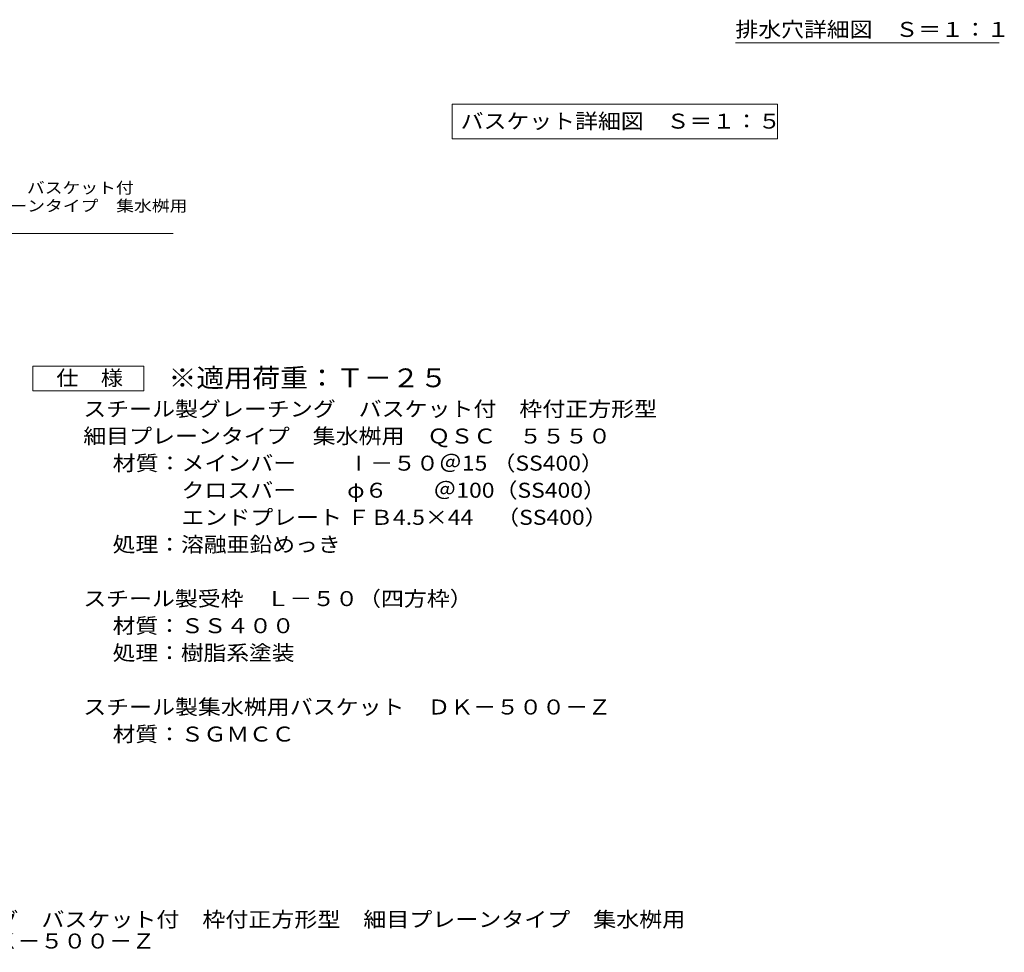
# Model space of a CAD drawing. Units: millimetres. Extents: x -1160 to 1023, y -983 to 911.
# Drawn here: x 24 to 1023, y -983 to -36 of the extents above; entities that cross this region are included whole.
import ezdxf

# ---------------------------------------------------------------- set-up
doc = ezdxf.new("R2010")
doc.units = ezdxf.units.MM
doc.header["$LTSCALE"] = 5
for name, color, linetype in [('D-5', 7, 'Continuous'), ('E-5', 7, 'Continuous'), ('F-5ﾚｲﾔ', 7, 'Continuous'), ('F-7ﾚｲﾔ', 7, 'Continuous')]:
    doc.layers.add(name, color=color, linetype=linetype)
doc.styles.add('ＭＳ ゴシック', font='txt', dxfattribs={"height": 1})

msp = doc.modelspace()

# ---------------------------------------------------------------- linework, layer by layer
at = {"layer": 'D-5', "color": 7, "linetype": 'Continuous', "lineweight": 9}
msp.add_line((-185.51, -252.95), (179.49, -252.95), dxfattribs=at)
at = {"layer": 'D-5', "color": 2, "linetype": 'Continuous', "lineweight": 9}
for p, q in [((37.14, -412.68), (37.14, -387.68)), ((37.14, -387.68), (149.64, -387.68)), ((149.64, -387.68), (149.64, -412.68)), ((149.64, -412.68), (37.14, -412.68))]:
    msp.add_line(p, q, dxfattribs=at)
at = {"layer": 'E-5', "color": 7, "linetype": 'Continuous', "lineweight": 9}
for p, q in [((462.37, -121.99), (462.37, -156.99)), ((462.37, -121.99), (792.37, -121.99)), ((792.37, -121.99), (792.37, -156.99)), ((462.37, -156.99), (792.37, -156.99))]:
    msp.add_line(p, q, dxfattribs=at)
at = {"layer": 'F-7ﾚｲﾔ', "color": 7, "linetype": 'Continuous', "lineweight": 9}
msp.add_line((749.88, -59.49), (1017.38, -59.49), dxfattribs=at)

# ---------------------------------------------------------------- texts
at = {"layer": 'D-5', "color": 7, "linetype": 'Continuous', "lineweight": 9, "style": 'ＭＳ ゴシック'}
for s, width, p in [('スチール製グレーチング\u3000バスケット付', 1.157407, (-185.51, -212.43)), ('枠付正方形型\u3000細目プレーンタイプ\u3000集水桝用', 1.15873, (-185.51, -230.75))]:
    msp.add_text(s, height=11.43, dxfattribs=dict(at, width=width)).set_placement(p)
at = {"layer": 'D-5', "color": 3, "linetype": 'Continuous', "lineweight": 9, "style": 'ＭＳ ゴシック', "width": 1.09}
msp.add_text('※適用荷重：Ｔ－２５', height=19.05, dxfattribs=at).set_placement((174.64, -409.15))
at = {"layer": 'D-5', "color": 2, "linetype": 'Continuous', "lineweight": 9, "style": 'ＭＳ ゴシック'}
for s, width, p in [('仕\u3000様', 1.083333, (60.89, -407.36)), ('スチール製グレーチング\u3000バスケット付\u3000枠付正方形型', 1.12, (88.19, -438.82)), ('細目プレーンタイプ\u3000集水桝用\u3000ＱＳＣ\u3000５５５０', 1.119565, (88.19, -466.32)), ('材質：メインバー\u3000\u3000 Ⅰ－５０＠15 （SS400）', 1.119186, (118.04, -493.82)), ('\u3000\u3000\u3000クロスバー\u3000\u3000 φ６\u3000\u3000＠100（SS400）', 1.119186, (118.04, -521.32)), ('\u3000\u3000\u3000エンドプレート ＦＢ4.5×44\u3000（SS400）', 1.119186, (118.04, -548.82)), ('処理：溶融亜鉛めっき', 1.1125, (118.04, -576.32)), ('スチール製受枠\u3000Ｌ－５０（四方枠）', 1.117647, (88.19, -631.32)), ('材質：ＳＳ４００', 1.109375, (118.04, -658.82)), ('処理：樹脂系塗装', 1.109375, (118.04, -686.32)), ('スチール製集水桝用バスケット\u3000ＤＫ－５００－Ｚ', 1.119565, (88.19, -741.32))]:
    msp.add_text(s, height=15.24, dxfattribs=dict(at, width=width)).set_placement(p)
at = {"layer": 'D-5', "color": 2, "linetype": 'Continuous', "lineweight": 9, "style": 'ＭＳ ゴシック', "width": 1.109375}
msp.add_text('材質：ＳＧＭＣＣ', height=15.24, rotation=359.99992, dxfattribs=at).set_placement((118.04, -768.82))
at = {"layer": 'E-5', "color": 2, "linetype": 'Continuous', "lineweight": 211, "style": 'ＭＳ ゴシック', "width": 1.116071}
msp.add_text('バスケット詳細図\u3000Ｓ＝１：５', height=15.24, dxfattribs=at).set_placement((471.12, -146.67))
at = {"layer": 'F-5ﾚｲﾔ', "color": 2, "linetype": 'Continuous', "lineweight": 0, "style": 'ＭＳ ゴシック'}
for s, width, p in [('スチール製グレーチング\u3000バスケット付\u3000枠付正方形型\u3000細目プレーンタイプ\u3000集水桝用', 1.121875, (-234.12, -956.92)), ('ＱＳＣ\u3000５５５０＋ＤＫ－５００－Ｚ', 1.117647, (-234.12, -978.87))]:
    msp.add_text(s, height=15.24, dxfattribs=dict(at, width=width)).set_placement(p)
at = {"layer": 'F-7ﾚｲﾔ', "color": 2, "linetype": 'Continuous', "lineweight": 211, "style": 'ＭＳ ゴシック', "width": 1.114583}
msp.add_text('排水穴詳細図\u3000Ｓ＝１：１', height=15.24, dxfattribs=at).set_placement((749.88, -53.6))

doc.saveas('drawing.dxf')
